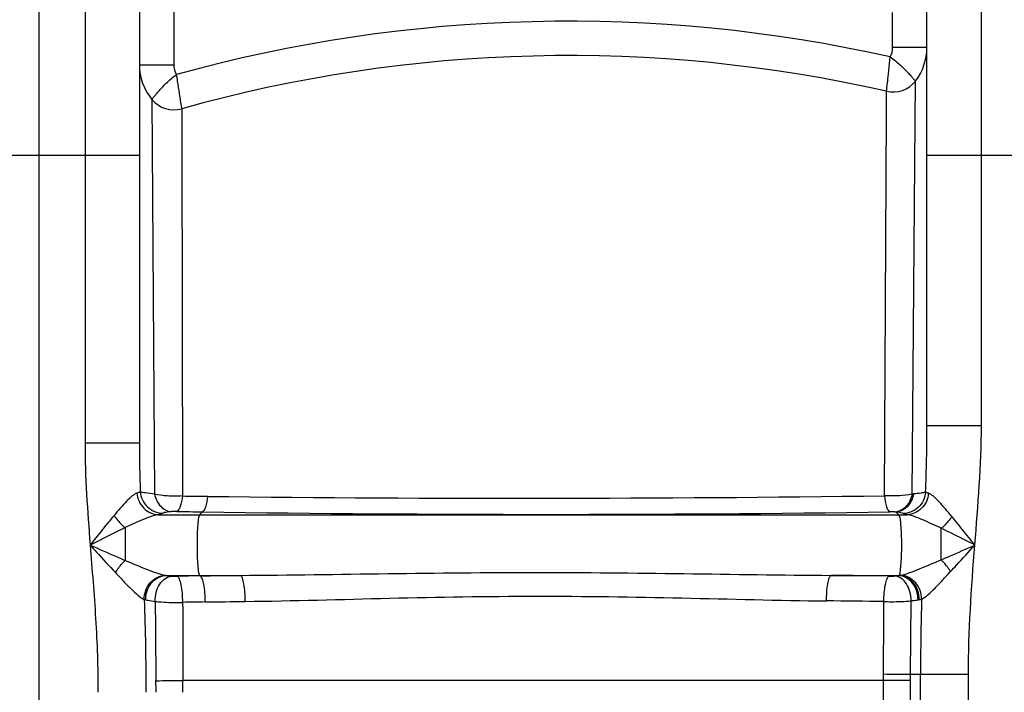
# Model space of a CAD drawing. Units: millimetres. Extents: x -2303 to 3854, y -123 to 3399.
# Drawn here: x -610 to -266, y 2755 to 2990 of the extents above; entities that cross this region are included whole.
import ezdxf

# ---------------------------------------------------------------- set-up
doc = ezdxf.new("R2010")
doc.units = ezdxf.units.MM
doc.header["$LTSCALE"] = 46.255
doc.layers.get('0').update_dxf_attribs({"linetype": 'CONTINUOUS'})

msp = doc.modelspace()

# ---------------------------------------------------------------- linework, layer by layer
at = {"color": 7, "linetype": 'Continuous'}
for p, q in [((-603.062, 1499.201), (-603.062, 3062.201)), ((-568.062, 3043.201), (-568.062, 2841.75)), ((-293.062, 2847.896), (-293.062, 3043.201))]:
    msp.add_line(p, q, dxfattribs=at)
at = {"color": 9, "linetype": 'Continuous'}
for p, q in [((-587.062, 3062.201), (-587.062, 2841.75)), ((-274.062, 2847.896), (-274.062, 3062.201)), ((-556.062, 3002.201), (-556.062, 2973.926)), ((-305.062, 2979.953), (-305.062, 2992.201)), ((-293.062, 2979.953), (-305.062, 2979.953)), ((-568.062, 2973.926), (-556.062, 2973.926)), ((-298.264, 2823.969), (-297.123, 2968.214)), ((-307.221, 2961.394), (-307.206, 2964.642)), ((-563.7, 2961.812), (-562.823, 2823.961)), ((-307.241, 2956.899), (-307.221, 2961.394)), ((-553.297, 2958.559), (-553.292, 2954.986)), ((-307.897, 2823.371), (-307.241, 2956.899)), ((-553.292, 2954.986), (-553.28, 2947.86)), ((-553.28, 2947.86), (-553.051, 2823.298)), ((-568.062, 2942.201), (-638.062, 2942.201)), ((-223.062, 2942.201), (-293.062, 2942.201)), ((-293.062, 2847.896), (-274.062, 2847.896)), ((-568.062, 2841.75), (-587.062, 2841.75)), ((-561.497, 2816.768), (-299.955, 2816.768)), ((-546.082, 2817.752), (-547.083, 2816.768)), ((-303.84, 2817.649), (-302.904, 2816.768)), ((-573.06, 2812.23), (-573.062, 2800.808)), ((-558.76, 2795.567), (-532.741, 2795.567)), ((-547.083, 2795.567), (-546.908, 2795.394)), ((-326.572, 2795.567), (-302.704, 2795.567)), ((-298.843, 2760.946), (-298.604, 2786.696)), ((-278.596, 2760.946), (-298.843, 2760.946)), ((-295.328, 2668.712), (-295.329, 2760.946)), ((-278.596, 1779.525), (-278.596, 2760.946)), ((-308.264, 2758.902), (-552.894, 2758.902)), ((-308.264, 2669.04), (-308.264, 2758.902)), ((-298.882, 2758.902), (-298.882, 2668.983))]:
    msp.add_line(p, q, dxfattribs=at)
for centre, radius, start, end in [((-418.269, 2476.846), 512.28, 77.32854, 105.49903), ((-312.062, 2979.953), 7, 331.77112, 360), ((-549.062, 2973.926), 7, 180, 209.43201), ((-519.913, 4837.282), 2014.256, 269.057342, 269.307372), ((-433.895, 12102.743), 9280.227, 269.3185789, 270.777929), ((-304.559, 2902.664), 78.946, 274.57329, 274.94873), ((-517.321, 4744.075), 1926.538, 268.878359, 269.144605), ((-426.08, 11078.255), 8261.375, 269.1677129, 270.8323877), ((-308.023, 2781.662), 36.23, 83.36952, 83.84402), ((-3771.989, 2811.191), 3483.927, 359.832501, 0.013479), ((-520.246, 751.433), 2044.135, 90.747329, 90.97157), ((-423.279, -5716.193), 8512.31, 89.2121374, 89.3490579), ((-305.686, 2815.167), 19.825, 277.95837, 278.64912), ((-516.014, 784.88), 2001.601, 90.832903, 91.057797), ((-416.487, -5511.593), 8298.711, 89.2516514, 89.389961), ((-300.859, 2815.932), 29.292, 279.16145, 279.9724), ((614.648, 2760.176), 909.978, 178.293452, 179.951501), ((-549.625, 2762.413), 241.387, 359.16665, 359.66447), ((-313.541, 997.19), 1763.817, 89.522566, 89.827908), ((-416.799, 2762.045), 117.961, 358.44317, 359.46599), ((-679.543, 2754.697), 117.3, 0.00979, 2.03858), ((-585.904, 4650.598), 1891.984, 270.714403, 270.999706), ((-819.243, 2754.7), 266.382, 0.00383, 0.90391)]:
    msp.add_arc(centre, radius, start, end, dxfattribs=at)
at = {"color": 7, "linetype": 'Continuous'}
for centre, radius, start, end in [((-312.062, 2979.953), 19, 321.8403, 360), ((-418.269, 2476.846), 500.28, 77.1734, 105.65864), ((-549.062, 2973.926), 19, 180, 219.61088), ((-304.986, 2974.392), 10, 257.1734, 321.84044), ((-555.996, 2968.188), 10, 219.61082, 285.65917)]:
    msp.add_arc(centre, radius, start, end, dxfattribs=at)
at = {"color": 9, "linetype": 'Continuous'}
for points, knots in [([(-307.206, 2964.642), (-307.249, 2964.577), (-307.085, 2965.226), (-307.124, 2965.577), (-306.927, 2966.855), (-306.783, 2968.257), (-306.569, 2970.081), (-306.267, 2972.897), (-306.024, 2975.123), (-305.891, 2976.655)], [0, 0, 0, 0, 0.0193158, 0.0764897, 0.1692413, 0.2938868, 0.4455159, 0.6182414, 1, 1, 1, 1]), ([(-305.892, 2976.648), (-304.641, 2975.744), (-302.892, 2974.327), (-300.831, 2972.345), (-299.562, 2971.028), (-298.56, 2969.909), (-297.874, 2969.129), (-297.5, 2968.658), (-297.274, 2968.426), (-297.227, 2968.296), (-297.107, 2968.226), (-297.123, 2968.214)], [0, 0, 0, 0, 0.3795809, 0.5517306, 0.7033835, 0.8286489, 0.9223445, 0.9560147, 0.980353, 0.9950735, 1, 1, 1, 1]), ([(-555.165, 2970.498), (-554.955, 2968.975), (-554.536, 2966.162), (-553.935, 2962.49), (-553.572, 2960.027), (-553.328, 2958.865), (-553.297, 2958.559)], [0, 0, 0, 0, 0.3816155, 0.7060089, 0.9234745, 1, 1, 1, 1]), ([(-563.7, 2961.812), (-563.684, 2961.8), (-563.644, 2961.931), (-563.526, 2962.008), (-563.349, 2962.278), (-562.963, 2962.743), (-562.318, 2963.558), (-561.34, 2964.702), (-560.112, 2966.059), (-558.104, 2968.098), (-556.397, 2969.567), (-555.164, 2970.496)], [0, 0, 0, 0, 0.0049337, 0.019676, 0.0440493, 0.0777632, 0.1715548, 0.2969004, 0.4485963, 0.6207266, 1, 1, 1, 1]), ([(-568.918, 2824.315), (-569.535, 2824.134), (-570.811, 2823.172), (-572.664, 2821.381), (-574.738, 2819.065), (-576.161, 2817.392), (-576.896, 2816.517)], [0, 0, 0, 0, 0.1718102, 0.4125139, 0.6945675, 1, 1, 1, 1]), ([(-568.919, 2824.315), (-568.764, 2822.389), (-567.146, 2818.593), (-563.336, 2816.827), (-561.497, 2816.769)], [0, 0, 0, 0, 0.5121635, 1, 1, 1, 1]), ([(-567.783, 2824.812), (-567.844, 2824.763), (-568.196, 2824.541), (-568.595, 2824.41), (-568.918, 2824.315)], [0, 0, 0, 0, 0.1884625, 1, 1, 1, 1]), ([(-567.783, 2824.812), (-567.648, 2822.856), (-565.845, 2818.92), (-561.817, 2817.305), (-559.869, 2817.286)], [0, 0, 0, 0, 0.5016003, 1, 1, 1, 1]), ([(-562.823, 2823.961), (-563.9, 2824.063), (-565.553, 2824.278), (-567.242, 2824.554), (-567.783, 2824.812)], [0, 0, 0, 0, 0.6435902, 1, 1, 1, 1]), ([(-553.051, 2823.298), (-554.803, 2823.177), (-558.083, 2823.18), (-561.354, 2823.582), (-562.823, 2823.962)], [0, 0, 0, 0, 0.5363312, 1, 1, 1, 1]), ([(-562.819, 2823.961), (-562.466, 2822.397), (-561.183, 2819.566), (-558.343, 2817.939), (-556.99, 2817.843)], [0, 0, 0, 0, 0.5417675, 1, 1, 1, 1]), ([(-553.051, 2823.298), (-553.192, 2822.037), (-553.486, 2820.333), (-554.26, 2818.543), (-554.773, 2817.987), (-555.033, 2817.906)], [0, 0, 0, 0, 0.6451708, 0.8617746, 1, 1, 1, 1]), ([(-544.262, 2823.172), (-544.387, 2821.909), (-544.652, 2820.203), (-545.361, 2818.409), (-545.834, 2817.836), (-546.081, 2817.752)], [0, 0, 0, 0, 0.6503771, 0.8663084, 1, 1, 1, 1]), ([(-307.898, 2823.371), (-307.778, 2822.064), (-307.516, 2820.296), (-306.8, 2818.437), (-306.317, 2817.838), (-306.064, 2817.752)], [0, 0, 0, 0, 0.6507449, 0.8670768, 1, 1, 1, 1]), ([(-298.264, 2823.969), (-299.715, 2823.631), (-302.937, 2823.275), (-306.166, 2823.268), (-307.897, 2823.372)], [0, 0, 0, 0, 0.4620768, 1, 1, 1, 1]), ([(-298.264, 2823.969), (-298.599, 2822.366), (-299.868, 2819.461), (-302.761, 2817.775), (-304.138, 2817.683)], [0, 0, 0, 0, 0.5426791, 1, 1, 1, 1]), ([(-297.748, 2824.012), (-298.084, 2822.383), (-299.42, 2819.405), (-302.414, 2817.737), (-303.84, 2817.649)], [0, 0, 0, 0, 0.5380043, 1, 1, 1, 1]), ([(-293.548, 2824.619), (-293.71, 2822.682), (-295.511, 2818.815), (-299.482, 2817.204), (-301.4, 2817.182)], [0, 0, 0, 0, 0.5033195, 1, 1, 1, 1]), ([(-292.541, 2824.231), (-292.714, 2822.319), (-294.345, 2818.566), (-298.13, 2816.822), (-299.955, 2816.768)], [0, 0, 0, 0, 0.5127043, 1, 1, 1, 1]), ([(-293.548, 2824.619), (-294.063, 2824.46), (-295.47, 2824.24), (-296.875, 2824.088), (-297.748, 2824.012)], [0, 0, 0, 0, 0.3811128, 1, 1, 1, 1]), ([(-292.541, 2824.231), (-292.644, 2824.261), (-292.988, 2824.365), (-293.328, 2824.494), (-293.548, 2824.619)], [0, 0, 0, 0, 0.2971814, 1, 1, 1, 1]), ([(-284.374, 2816.118), (-285.129, 2817.022), (-286.577, 2818.761), (-288.692, 2821.176), (-290.584, 2823.046), (-291.902, 2824.05), (-292.541, 2824.231)], [0, 0, 0, 0, 0.3048815, 0.5867648, 0.8280664, 1, 1, 1, 1]), ([(-576.896, 2816.517), (-577.59, 2815.692), (-580.419, 2812.273), (-583.178, 2808.798), (-585.27, 2806.168)], [0, 0, 0, 0, 0.2427953, 1, 1, 1, 1]), ([(-576.896, 2816.517), (-576.101, 2815.296), (-574.861, 2813.798), (-573.424, 2812.521), (-573.062, 2812.229)], [0, 0, 0, 0, 0.7581103, 1, 1, 1, 1]), ([(-561.497, 2816.768), (-562.331, 2816.659), (-564.129, 2816.108), (-567.986, 2814.593), (-570.989, 2813.196), (-573.06, 2812.23)], [0, 0, 0, 0, 0.2027713, 0.4493233, 1, 1, 1, 1]), ([(-559.869, 2817.286), (-559.96, 2817.235), (-560.482, 2817.002), (-561.041, 2816.868), (-561.497, 2816.768)], [0, 0, 0, 0, 0.1817854, 1, 1, 1, 1]), ([(-556.99, 2817.843), (-557.618, 2817.777), (-558.578, 2817.64), (-559.565, 2817.454), (-559.869, 2817.286)], [0, 0, 0, 0, 0.6445702, 1, 1, 1, 1]), ([(-555.033, 2817.906), (-555.211, 2817.91), (-555.864, 2817.912), (-556.518, 2817.893), (-556.99, 2817.843)], [0, 0, 0, 0, 0.2732484, 1, 1, 1, 1]), ([(-547.083, 2816.768), (-547.177, 2816.677), (-547.295, 2816.302), (-547.452, 2815.613), (-547.589, 2814.583), (-547.77, 2812.692), (-547.911, 2809.851), (-547.97, 2806.168), (-547.911, 2802.485), (-547.77, 2799.644), (-547.589, 2797.753), (-547.452, 2796.723), (-547.295, 2796.034), (-547.177, 2795.659), (-547.083, 2795.567)], [0, 0, 0, 0, 0.0183983, 0.0522426, 0.1010126, 0.1633028, 0.3194543, 0.5, 0.6805457, 0.8366972, 0.8989874, 0.9477574, 0.9816017, 1, 1, 1, 1]), ([(-304.138, 2817.683), (-304.27, 2817.697), (-304.911, 2817.748), (-305.554, 2817.759), (-306.064, 2817.752)], [0, 0, 0, 0, 0.2068572, 1, 1, 1, 1]), ([(-301.4, 2817.182), (-301.523, 2817.233), (-302.321, 2817.469), (-303.149, 2817.569), (-303.84, 2817.649)], [0, 0, 0, 0, 0.1608124, 1, 1, 1, 1]), ([(-302.904, 2816.768), (-302.808, 2816.678), (-302.683, 2816.303), (-302.521, 2815.614), (-302.377, 2814.583), (-302.188, 2812.692), (-302.041, 2809.851), (-301.982, 2806.168), (-302.03, 2802.484), (-302.201, 2799.643), (-302.393, 2797.755), (-302.504, 2796.724), (-302.617, 2796.039), (-302.71, 2795.656), (-302.804, 2795.567)], [0, 0, 0, 0, 0.0185617, 0.0525017, 0.1013445, 0.163697, 0.3199553, 0.5006033, 0.6812449, 0.8375435, 0.8998661, 0.9484786, 0.9819417, 1, 1, 1, 1]), ([(-299.955, 2816.768), (-300.102, 2816.8), (-300.59, 2816.913), (-301.076, 2817.048), (-301.4, 2817.182)], [0, 0, 0, 0, 0.3002388, 1, 1, 1, 1]), ([(-288.062, 2812.01), (-290.202, 2812.995), (-293.294, 2814.454), (-297.252, 2816.058), (-299.099, 2816.653), (-299.955, 2816.768)], [0, 0, 0, 0, 0.5506441, 0.7980442, 1, 1, 1, 1]), ([(-284.374, 2816.118), (-285.153, 2814.959), (-286.348, 2813.531), (-287.718, 2812.295), (-288.062, 2812.01)], [0, 0, 0, 0, 0.7575677, 1, 1, 1, 1]), ([(-276.346, 2806.168), (-277.022, 2807.016), (-279.674, 2810.352), (-282.337, 2813.68), (-284.374, 2816.118)], [0, 0, 0, 0, 0.2544693, 1, 1, 1, 1]), ([(-573.06, 2812.23), (-574.067, 2811.75), (-578.156, 2809.767), (-582.21, 2807.715), (-585.27, 2806.168)], [0, 0, 0, 0, 0.2454589, 1, 1, 1, 1]), ([(-276.346, 2806.168), (-277.33, 2806.666), (-281.224, 2808.637), (-285.124, 2810.597), (-288.062, 2812.01)], [0, 0, 0, 0, 0.2528102, 1, 1, 1, 1]), ([(-585.27, 2806.168), (-582.212, 2804.811), (-578.15, 2803.008), (-574.072, 2801.242), (-573.062, 2800.808)], [0, 0, 0, 0, 0.7528261, 1, 1, 1, 1]), ([(-585.27, 2806.168), (-584.595, 2797.605), (-583.159, 2780.486), (-582.53, 2763.306), (-582.529, 2754.717)], [0, 0, 0, 0, 0.5000262, 1, 1, 1, 1]), ([(-585.27, 2806.168), (-584.53, 2805.35), (-581.602, 2802.118), (-578.665, 2798.893), (-576.438, 2796.515)], [0, 0, 0, 0, 0.252876, 1, 1, 1, 1]), ([(-288.077, 2801.006), (-287.107, 2801.425), (-283.19, 2803.131), (-279.286, 2804.866), (-276.346, 2806.168)], [0, 0, 0, 0, 0.2474577, 1, 1, 1, 1]), ([(-284.817, 2796.896), (-284.115, 2797.649), (-281.275, 2800.724), (-278.466, 2803.829), (-276.346, 2806.168)], [0, 0, 0, 0, 0.2459891, 1, 1, 1, 1]), ([(-576.438, 2796.515), (-575.718, 2797.693), (-574.625, 2799.168), (-573.377, 2800.497), (-573.062, 2800.808)], [0, 0, 0, 0, 0.7570747, 1, 1, 1, 1]), ([(-573.062, 2800.808), (-570.571, 2799.764), (-566.939, 2798.22), (-562.274, 2796.467), (-560.08, 2795.774), (-559.047, 2795.605)], [0, 0, 0, 0, 0.5414356, 0.7903706, 1, 1, 1, 1]), ([(-302.24, 2795.63), (-301.188, 2795.825), (-298.963, 2796.564), (-294.256, 2798.39), (-290.594, 2799.969), (-288.077, 2801.005)], [0, 0, 0, 0, 0.2117202, 0.4614325, 1, 1, 1, 1]), ([(-284.817, 2796.896), (-285.52, 2798.017), (-286.573, 2799.427), (-287.763, 2800.709), (-288.062, 2801.012)], [0, 0, 0, 0, 0.7565618, 1, 1, 1, 1]), ([(-576.438, 2796.515), (-575.516, 2795.529), (-573.724, 2793.616), (-571.109, 2790.918), (-568.749, 2788.719), (-567.167, 2787.48), (-566.39, 2787.16)], [0, 0, 0, 0, 0.2939295, 0.5711664, 0.8168362, 1, 1, 1, 1]), ([(-566.39, 2787.16), (-566.413, 2789.223), (-564.99, 2793.404), (-560.994, 2795.51), (-559.047, 2795.605)], [0, 0, 0, 0, 0.5141622, 1, 1, 1, 1]), ([(-565.871, 2787.026), (-565.927, 2789.101), (-564.641, 2793.297), (-560.674, 2795.488), (-558.76, 2795.567)], [0, 0, 0, 0, 0.5200727, 1, 1, 1, 1]), ([(-562.539, 2786.49), (-562.573, 2787.562), (-562.317, 2789.688), (-560.933, 2793.177), (-558.487, 2795.194), (-556.826, 2795.33)], [0, 0, 0, 0, 0.2848107, 0.5574829, 1, 1, 1, 1]), ([(-558.76, 2795.567), (-558.624, 2795.544), (-557.982, 2795.446), (-557.336, 2795.377), (-556.826, 2795.33)], [0, 0, 0, 0, 0.21222, 1, 1, 1, 1]), ([(-556.826, 2795.33), (-556.689, 2795.317), (-556.051, 2795.274), (-555.41, 2795.266), (-554.907, 2795.274)], [0, 0, 0, 0, 0.214693, 1, 1, 1, 1]), ([(-552.966, 2786.14), (-552.944, 2787.217), (-553.003, 2789.264), (-553.371, 2792.061), (-553.903, 2794.019), (-554.525, 2795.142), (-554.907, 2795.274)], [0, 0, 0, 0, 0.3383092, 0.6448497, 0.8728944, 1, 1, 1, 1]), ([(-545.11, 2786.27), (-545.087, 2787.345), (-545.138, 2789.387), (-545.473, 2792.181), (-545.969, 2794.122), (-546.537, 2795.258), (-546.907, 2795.394)], [0, 0, 0, 0, 0.3400477, 0.6476814, 0.8755289, 1, 1, 1, 1]), ([(-532.741, 2795.567), (-515.61, 2795.678), (-481.256, 2796.264), (-429.666, 2796.738), (-378.071, 2796.264), (-343.708, 2795.678), (-326.572, 2795.567)], [0, 0, 0, 0, 0.2492577, 0.4999426, 0.7506558, 1, 1, 1, 1]), ([(-531.16, 2786.46), (-531.14, 2787.534), (-531.188, 2789.567), (-531.475, 2792.359), (-531.923, 2794.268), (-532.394, 2795.422), (-532.741, 2795.567)], [0, 0, 0, 0, 0.3429206, 0.6524483, 0.8800595, 1, 1, 1, 1]), ([(-328.13, 2786.648), (-328.144, 2787.705), (-328.09, 2789.7), (-327.804, 2792.435), (-327.365, 2794.3), (-326.908, 2795.423), (-326.572, 2795.567)], [0, 0, 0, 0, 0.344731, 0.6540166, 0.8807087, 1, 1, 1, 1]), ([(-308.099, 2786.411), (-308.116, 2787.467), (-308.053, 2789.465), (-307.697, 2792.191), (-307.188, 2794.091), (-306.599, 2795.181), (-306.231, 2795.312)], [0, 0, 0, 0, 0.3408486, 0.6472908, 0.8741597, 1, 1, 1, 1]), ([(-306.231, 2795.312), (-306.061, 2795.31), (-305.429, 2795.309), (-304.795, 2795.329), (-304.334, 2795.373)], [0, 0, 0, 0, 0.2686517, 1, 1, 1, 1]), ([(-304.334, 2795.373), (-304.207, 2795.385), (-303.742, 2795.431), (-303.278, 2795.486), (-302.941, 2795.533)], [0, 0, 0, 0, 0.2723868, 1, 1, 1, 1]), ([(-298.603, 2786.696), (-298.587, 2787.756), (-298.868, 2789.851), (-300.273, 2793.278), (-302.696, 2795.244), (-304.334, 2795.373)], [0, 0, 0, 0, 0.2853126, 0.5577821, 1, 1, 1, 1]), ([(-296.195, 2787.013), (-296.163, 2789.074), (-297.325, 2793.138), (-301.113, 2795.443), (-302.941, 2795.533)], [0, 0, 0, 0, 0.5296236, 1, 1, 1, 1]), ([(-295.786, 2787.082), (-295.755, 2789.144), (-296.984, 2793.247), (-300.843, 2795.485), (-302.703, 2795.567)], [0, 0, 0, 0, 0.5254765, 1, 1, 1, 1]), ([(-294.926, 2787.275), (-294.941, 2789.322), (-296.391, 2793.422), (-300.32, 2795.526), (-302.24, 2795.63)], [0, 0, 0, 0, 0.5155329, 1, 1, 1, 1]), ([(-294.926, 2787.275), (-294.127, 2787.628), (-292.521, 2788.917), (-290.138, 2791.192), (-287.53, 2793.955), (-285.743, 2795.902), (-284.817, 2796.896)], [0, 0, 0, 0, 0.1871203, 0.433304, 0.7089918, 1, 1, 1, 1]), ([(-531.16, 2786.46), (-514.331, 2786.675), (-480.507, 2787.711), (-429.659, 2788.561), (-378.803, 2787.8), (-344.967, 2786.828), (-328.13, 2786.648)], [0, 0, 0, 0, 0.2486498, 0.4999287, 0.7512427, 1, 1, 1, 1]), ([(-565.871, 2787.026), (-565.637, 2786.974), (-564.534, 2786.752), (-563.419, 2786.596), (-562.539, 2786.49)], [0, 0, 0, 0, 0.2128597, 1, 1, 1, 1]), ([(-562.539, 2786.49), (-561.859, 2786.397), (-558.678, 2786.081), (-555.473, 2786.047), (-552.966, 2786.14)], [0, 0, 0, 0, 0.2148217, 1, 1, 1, 1]), ([(-562.539, 2786.49), (-562.523, 2784.199), (-562.455, 2774.993), (-562.377, 2765.786), (-562.317, 2758.87)], [0, 0, 0, 0, 0.2488377, 1, 1, 1, 1]), ([(-552.966, 2786.14), (-552.961, 2783.881), (-552.941, 2774.802), (-552.914, 2765.723), (-552.896, 2758.902)], [0, 0, 0, 0, 0.248794, 1, 1, 1, 1]), ([(-308.1, 2786.411), (-307.249, 2786.385), (-304.082, 2786.345), (-300.906, 2786.436), (-298.603, 2786.696)], [0, 0, 0, 0, 0.2685892, 1, 1, 1, 1]), ([(-298.604, 2786.696), (-298.384, 2786.72), (-297.58, 2786.811), (-296.777, 2786.919), (-296.195, 2787.013)], [0, 0, 0, 0, 0.2722351, 1, 1, 1, 1]), ([(-298.882, 2758.902), (-299.556, 2758.856), (-302.684, 2758.736), (-305.812, 2758.877), (-308.264, 2758.902)], [0, 0, 0, 0, 0.2160756, 1, 1, 1, 1])]:
    msp.add_open_spline(points, degree=3, knots=knots, dxfattribs=at)
for points in [[(-293.548, 2824.619), (-293.276, 2832.375), (-293.063, 2840.135), (-293.062, 2847.896)], [(-276.346, 2806.168), (-275.239, 2820.054), (-274.063, 2833.966), (-274.062, 2847.896)], [(-587.062, 2841.75), (-587.062, 2829.874), (-586.203, 2818.007), (-585.27, 2806.168)], [(-568.062, 2841.75), (-568.062, 2836.103), (-567.948, 2830.456), (-567.783, 2824.812)], [(-278.596, 2760.946), (-278.594, 2776.039), (-277.546, 2791.123), (-276.346, 2806.168)], [(-559.047, 2795.605), (-558.952, 2795.589), (-558.856, 2795.577), (-558.76, 2795.567)], [(-546.908, 2795.394), (-542.185, 2795.456), (-537.463, 2795.514), (-532.741, 2795.567)], [(-302.804, 2795.567), (-302.615, 2795.585), (-302.426, 2795.595), (-302.24, 2795.63)], [(-566.389, 2787.16), (-566.219, 2787.109), (-566.045, 2787.064), (-565.871, 2787.026)], [(-566.389, 2787.16), (-566.026, 2776.35), (-565.796, 2765.534), (-565.796, 2754.717)], [(-545.11, 2786.27), (-540.46, 2786.337), (-535.81, 2786.401), (-531.16, 2786.46)], [(-308.243, 2760.999), (-308.194, 2769.47), (-308.146, 2777.94), (-308.099, 2786.41)], [(-295.786, 2787.082), (-295.497, 2787.133), (-295.209, 2787.195), (-294.926, 2787.275)]]:
    msp.add_open_spline(points, degree=3, dxfattribs=at)

doc.saveas('drawing.dxf')
